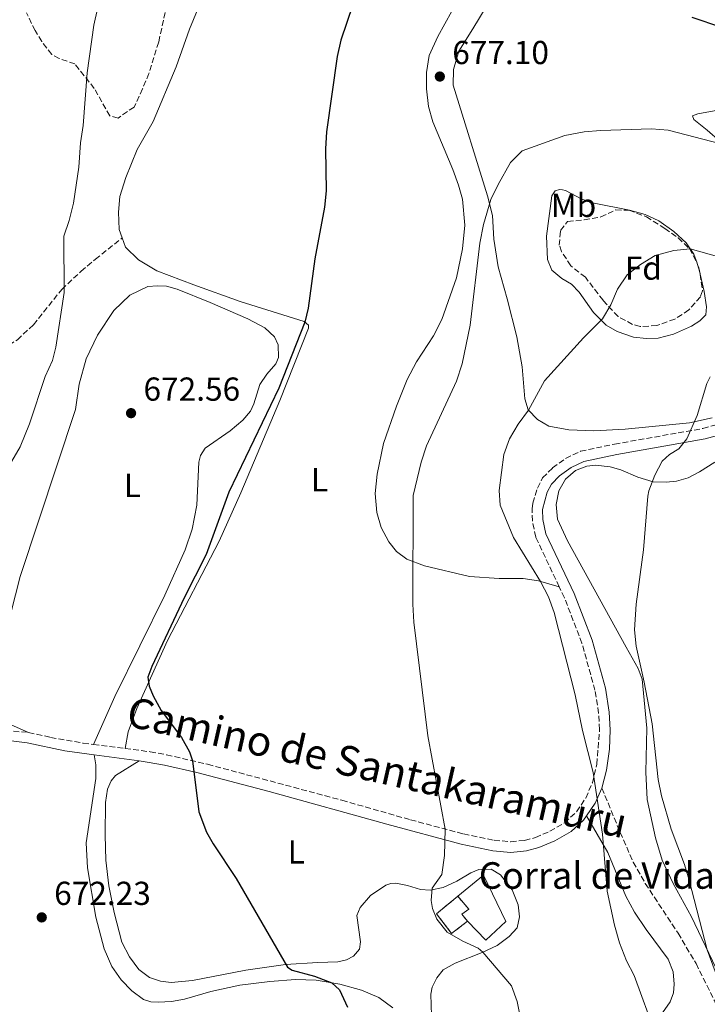
# Model space of a CAD drawing. Units: metres. Extents: x 621619 to 625087, y 4699420 to 4701794.
# Drawn here: x 622184 to 622391, y 4700359 to 4700656 of the extents above; entities that cross this region are included whole.
import ezdxf
from ezdxf.enums import TextEntityAlignment as Align

# ---------------------------------------------------------------- set-up
doc = ezdxf.new("R2010")
doc.units = ezdxf.units.M
doc.header["$MEASUREMENT"] = 0
doc.linetypes.add('DGN Style 3', pattern=[2.435890702152634, 1.739921930109024, -0.6959687720436097])
for name, color, linetype, lineweight in [('Camino', 7, 'DGN Style 3', 0), ('construcción   en ruinas', 1, 'Continuous', 0), ('contrucción  en ruinas', 1, 'DGN Style 3', 13), ('corral', 7, 'Continuous', 0), ('Cota de punto acotado terreno', 7, 'Continuous', 0), ('Curva de nivel directora', 30, 'Continuous', 30), ('Curva de nivel intermedia', 30, 'Continuous', 0), ('Etiqueta de uso rústico', 92, 'Continuous', 0), ('Etiqueta de zona arbolada', 92, 'Continuous', 0), ('Línea  de muro-pared o tapia', 1, 'Continuous', 13), ('Línea de cambio de uso (parcela vista)', 92, 'Continuous', 0), ('Margen derecho', 7, 'Continuous', 0), ('Punto acotado terreno (símbolo)', 7, 'Continuous', 0), ('Senda', 7, 'DGN Style 3', 0), ('Zona arbolada', 92, 'DGN Style 3', 0)]:
    doc.layers.add(name, color=color, linetype=linetype, lineweight=lineweight)
doc.styles.add('Style-Arial', font='arial.ttf')

# ---------------------------------------------------------------- blocks, each defined once
blk = doc.blocks.new('5PATER')
at = {"layer": 'Punto acotado terreno (símbolo)', "linetype": 'Continuous', "lineweight": 0}
h = blk.add_hatch(color=51, dxfattribs=at)
edge = h.paths.add_edge_path()
edge.add_ellipse((0, 0), major_axis=(-0.1095731443231308, -0.1110710700762829), ratio=0.9994222409660317, start_angle=0, end_angle=360)

msp = doc.modelspace()

# ---------------------------------------------------------------- linework, layer by layer
at = {"layer": 'Camino', "color": 7, "linetype": 'DGN Style 3', "lineweight": 0, "extrusion": (-0.05542263830714911, 0.007123285796033089, 0.9984375743943851), "elevation": -329.3928831321173, "flags": 128}
msp.add_lwpolyline([(-4741405.798845434, 17937.09039405), (-4741405.798845434, 17946.75421317178)], dxfattribs=at)
at = {"layer": 'Camino', "color": 7, "linetype": 'DGN Style 3', "lineweight": 0}
for points in [[(622346.7999999999, 4700484.740000002, 685.3200000000071), (622339.73, 4700499.680000001, 685.3600000000006), (622338.7199999975, 4700504.57, 685.5200000000041), (622338.609999998, 4700508.210000001, 685.7400000000054), (622338.8500000016, 4700509.920000001, 685.8000000000029), (622340.2300000007, 4700514.49, 686.1300000000047), (622341.82, 4700517.550000002, 686.6300000000048), (622344.8299999986, 4700520.600000001, 686.9600000000066), (622348.7399999979, 4700523.41, 687.1300000000047), (622353.2399999973, 4700525.59, 687.2899999999936), (622363.5300000003, 4700527.730000001, 687.5200000000041), (622390.149999999, 4700532.440000001, 690.3899999999994), (622395.7899999984, 4700534.029999999, 691.1100000000007), (622397.4200000024, 4700534.62, 691.4299999999931), (622400.4100000008, 4700535.699999999, 692.0200000000042), (622413.0799999975, 4700541.02, 693.0500000000029), (622420.6200000013, 4700544.77, 693.6600000000036), (622424.469999998, 4700545.890000002, 693.9400000000023), (622429.3699999999, 4700546.340000001, 693.9900000000052), (622434.2199999979, 4700545.880000001, 693.9900000000052), (622438.9400000008, 4700544.340000001, 693.9900000000052), (622442.9599999996, 4700542.060000001, 694.1000000000058)], [(622215.9300000002, 4700435.940000001, 673.9600000000065), (622223.5100000018, 4700434.970000001, 674.3999999999944), (622228.4299999992, 4700434.060000001, 674.5700000000071), (622240.7899999976, 4700431.2, 675.2500000000001), (622281.3000000002, 4700420.359999999, 677.3999999999943), (622301.9600000001, 4700414.460000001, 678.8899999999996), (622317.9999999997, 4700410.189999999, 680.6000000000058), (622327.2100000008, 4700408.290000002, 681.2599999999949), (622332.1700000007, 4700407.86, 681.8200000000071), (622336.3599999994, 4700408.230000001, 682.6999999999971), (622339.6499999973, 4700409.130000004, 683.0299999999991), (622344.0300000005, 4700411.01, 683.5899999999967), (622348.4800000008, 4700413.560000001, 684.029999999999), (622352.0500000004, 4700416.890000001, 684.300000000003), (622354.7999999997, 4700421.03, 684.5299999999991), (622356.8099999991, 4700425.600000001, 684.6600000000036), (622358.1700000003, 4700431.250000002, 684.9900000000054), (622358.9899999984, 4700441.620000001, 685.2500000000001), (622358.699999998, 4700446.600000001, 685.4199999999986), (622357.6000000003, 4700453.51, 685.5099999999949), (622353.6799999998, 4700467.680000001, 685.5299999999991), (622348.379999998, 4700481.42, 685.3200000000071), (622346.7999999999, 4700484.740000002, 685.3200000000071)], [(622101.3900000005, 4700357.430000001, 671.6300000000048), (622102.9499999983, 4700362.170000001, 671.6600000000037), (622107.0299999998, 4700372.16, 671.7400000000052), (622110.5900000005, 4700378.680000001, 671.9100000000037), (622121.239999999, 4700394.750000001, 671.8300000000017), (622125.1399999993, 4700400.2, 671.9700000000012), (622132.2899999997, 4700409.060000001, 672.25), (622142.9299999991, 4700421.24, 672.5899999999967), (622151.2999999998, 4700430.029999999, 672.6300000000048), (622154.9699999979, 4700433.400000002, 672.6300000000048), (622158.05, 4700435.670000001, 672.6300000000048), (622162.469999999, 4700438, 672.5500000000029), (622169.949999998, 4700440.600000001, 672.6199999999953), (622172.6799999994, 4700441.2, 672.6799999999931), (622177.4200000024, 4700441.529999999, 672.6799999999931), (622186.8099999981, 4700440.810000001, 672.6799999999931)], [(622186.8099999981, 4700440.810000001, 672.6799999999931), (622193.4499999987, 4700439.310000001, 672.6799999999931), (622203.2800000012, 4700437.57, 673.2400000000054), (622206.359999999, 4700437.170000001, 673.4199999999983)]]:
    msp.add_polyline3d(points, dxfattribs=at)
at = {"layer": 'construcción   en ruinas', "color": 1, "linetype": 'Continuous', "lineweight": 0}
msp.add_polyline3d([(622319.1399999997, 4700383.880000001, 682.6000000000058), (622314.3799999999, 4700380.210000001, 682.820000000007), (622309.8099999996, 4700386.16, 682.6499999999943), (622316.2599999999, 4700391.4, 682.7100000000064), (622319.5700000003, 4700387.51, 683.429999999993), (622317.4800000006, 4700386, 683.4799999999959)], close=True, dxfattribs=at)
at = {"layer": 'contrucción  en ruinas', "color": 1, "linetype": 'DGN Style 3', "lineweight": 13}
for points in [[(622319.1399999997, 4700383.880000001, 682.6000000000058), (622314.3799999999, 4700380.210000001, 682.820000000007), (622309.8099999996, 4700386.16, 682.6499999999943), (622316.2599999999, 4700391.4, 682.7100000000064)], [(622316.2599999999, 4700391.4, 682.7100000000064), (622319.5700000003, 4700387.51, 683.429999999993), (622317.4800000006, 4700386, 683.4799999999959), (622319.1399999997, 4700383.880000001, 682.6000000000058)]]:
    msp.add_polyline3d(points, dxfattribs=at)
at = {"layer": 'Curva de nivel directora', "color": 30, "linetype": 'Continuous', "lineweight": 30, "flags": 128}
for points, elevation in [([(622284.6199999994, 4700660.160000001), (622280.9499999993, 4700649.539999999), (622279.8399999985, 4700644.610000002), (622276.650000001, 4700621.91), (622276.3299999991, 4700616.710000001), (622276.4999999991, 4700604.100000001), (622276.0199999984, 4700599.12), (622273.0900000003, 4700583.580000003), (622271.1300000001, 4700568.680000001), (622270.1499999989, 4700564.510000001), (622262.2400000008, 4700544.560000002)], 675), ([(622395.86, 4700653.340000002), (622386.9199999992, 4700656.350000001)], 675), ([(622262.2400000008, 4700544.560000002), (622247.2000000002, 4700513.27), (622240.3600000006, 4700494.470000002), (622233.7600000001, 4700481.350000001), (622223.97, 4700460.66), (622222.7999999988, 4700457.460000002), (622223.219999999, 4700454.710000002), (622224.35, 4700451.790000001), (622226.8400000001, 4700447.440000001), (622232.8999999996, 4700439.289999999), (622235.3099999991, 4700434.939999999), (622236.1899999997, 4700432.26), (622238.159999999, 4700416.820000002), (622240.459999999, 4700410.720000002), (622242.4900000007, 4700407.17), (622249.3700000006, 4700396.79), (622264.9199999986, 4700370.039999999), (622266.3099999989, 4700369.109999999), (622273.0599999991, 4700367.300000001), (622278.2800000005, 4700365.28), (622280.5800000004, 4700363.199999999), (622282.9499999997, 4700357.990000002)], 675.0000000000001)]:
    msp.add_lwpolyline(points, dxfattribs=dict(at, elevation=elevation))
at = {"layer": 'Curva de nivel intermedia', "color": 30, "linetype": 'Continuous', "lineweight": 0, "flags": 128}
for points, elevation in [([(622207.5900000005, 4700658.920000001), (622206.4700000008, 4700654.039999999), (622204.4400000012, 4700639.710000001), (622203.3200000015, 4700623.800000002), (622202.4299999997, 4700618.58), (622201.9300000012, 4700611.180000001), (622201.2000000002, 4700605.75), (622200.3900000011, 4700600.390000001), (622199.0800000012, 4700595.15), (622197.49, 4700590.400000001), (622197.5700000003, 4700573.470000001), (622194.9800000021, 4700556.949999999), (622194.0000000007, 4700552.92), (622191.8200000015, 4700548.13), (622187.1100000018, 4700533.890000002), (622184.3200000002, 4700526.92), (622181.7899999999, 4700522.599999999)], 670.0000000000001), ([(622395.5100000012, 4700618.260000001), (622379.6500000004, 4700622.330000001), (622374.6900000006, 4700622.810000001), (622359.2900000003, 4700622.319999999), (622354.3000000013, 4700621.890000001), (622348.5099999999, 4700620.810000001), (622335.6100000006, 4700616.11), (622332.1300000005, 4700612.59), (622328.3600000021, 4700605.96), (622326.2100000017, 4700601.460000001), (622323.9699999997, 4700593.890000001), (622322.9000000014, 4700588.269999999), (622319.940000002, 4700563.560000001), (622317.5400000014, 4700551.980000001), (622315.8700000017, 4700546.720000001), (622306.8000000013, 4700527.21), (622305.190000002, 4700522.310000001), (622302.7700000014, 4700512.189999999), (622302.6399999994, 4700479.470000002), (622302.9400000012, 4700474.02), (622307.15, 4700439.789999999)], 680), ([(622400.2600000009, 4700582.67), (622386.3300000014, 4700586.619999999), (622381.3600000005, 4700586.08), (622375.7900000003, 4700584.55), (622371.3100000009, 4700581.859999998), (622367.3500000002, 4700578.81), (622364.3799999997, 4700574.46), (622362.4100000004, 4700569.75), (622359.8900000014, 4700565.460000001), (622354.1700000016, 4700559.770000001), (622342.3300000018, 4700546.779999999), (622337.5199999994, 4700537.99), (622334.3900000001, 4700533.730000001), (622331.8300000009, 4700529.350000001), (622330.1600000013, 4700524.630000001), (622328.6799999994, 4700513.73)], 685.0000000000001), ([(622392.3799999999, 4700547.98), (622391.3000000002, 4700545.99), (622388.4500000003, 4700536.390000001), (622385.3300000001, 4700529.28), (622382.8500000011, 4700526.32), (622380.0199999993, 4700524.56), (622377.850000001, 4700522.539999999), (622375.6400000005, 4700518.320000002), (622373.8000000009, 4700513.630000002), (622373.5300000005, 4700512.050000002), (622372.2400000007, 4700495.810000001), (622369.9699999997, 4700479.46), (622369.4900000015, 4700471.78), (622370.01, 4700466.810000001), (622372.4700000009, 4700455.99), (622374.8400000003, 4700443.369999998), (622376.6799999998, 4700426.58), (622377.6100000018, 4700421.67), (622380.5700000012, 4700411.649999999), (622384.5700000002, 4700400.999999999), (622386.0300000019, 4700396.220000001), (622391.4100000019, 4700375.27), (622396.9500000007, 4700360.289999999)], 690), ([(622328.6799999994, 4700513.73), (622328.9600000009, 4700509.279999999), (622332.9800000021, 4700499.619999999), (622341.1900000018, 4700486.310000001), (622343.6100000005, 4700481.680000001), (622345.3100000012, 4700476.970000001), (622351.5800000011, 4700452.109999998), (622353.8300000018, 4700441.380000002), (622357.0500000005, 4700428.71), (622359.9100000015, 4700410.100000001), (622361.2300000002, 4700392.980000001), (622363.5100000001, 4700382.699999999), (622365.0400000013, 4700377.319999999), (622367.1400000001, 4700371.949999998), (622369.3700000008, 4700367.48), (622375.9500000011, 4700349.640000001)], 685.0000000000001), ([(622307.15, 4700439.789999999), (622312.3899999993, 4700411.679999998), (622312.2100000004, 4700403.720000001), (622311.4100000003, 4700397.949999999), (622308.4700000011, 4700393.869999998), (622308.1600000004, 4700390.130000001), (622308.6299999999, 4700387.750000001), (622309.9200000018, 4700384.539999999), (622313.0199999998, 4700380.63), (622317.8000000007, 4700377.88), (622322.3400000003, 4700375.739999998), (622323.7400000019, 4700374.579999999), (622332.4500000001, 4700364.429999999), (622334.1500000011, 4700359.719999999), (622335.13, 4700354.699999999)], 680)]:
    msp.add_lwpolyline(points, dxfattribs=dict(at, elevation=elevation))
at = {"layer": 'Línea  de muro-pared o tapia', "color": 1, "linetype": 'Continuous', "lineweight": 13}
msp.add_polyline3d([(622316.2599999999, 4700391.4, 682.820000000007), (622324.0099999999, 4700397.730000001, 682.820000000007), (622330.7000000002, 4700383.83, 683.4799999999959), (622324.6900000004, 4700378.220000001, 682.8699999999953), (622319.1399999997, 4700383.880000001, 682.320000000007)], dxfattribs=at)
at = {"layer": 'Línea de cambio de uso (parcela vista)', "color": 92, "linetype": 'Continuous', "lineweight": 0, "extrusion": (-0.05873195647293149, 0.1675484359236814, 0.9841128385039949), "elevation": 751695.9493619197, "flags": 128}
msp.add_lwpolyline([(-2142310.066603025, -4162728.027774364), (-2142310.066603025, -4162727.00549336)], dxfattribs=at)
at = {"layer": 'Línea de cambio de uso (parcela vista)', "color": 92, "linetype": 'Continuous', "lineweight": 0, "extrusion": (-0.5890201494654391, -0.05230505773129052, 0.8064238615389788), "elevation": -611910.5467174505, "flags": 128}
msp.add_lwpolyline([(-4627105.798082543, 835639.1327519235), (-4627105.071012247, 835639.3615551027), (-4627103.188115771, 835639.6982492122)], dxfattribs=at)
at = {"layer": 'Línea de cambio de uso (parcela vista)', "color": 92, "linetype": 'Continuous', "lineweight": 0, "extrusion": (-0.02396412135772009, 0.1015697821102725, 0.9945397429211286), "elevation": 463204.2169236343, "flags": 128}
msp.add_lwpolyline([(-1685163.810732815, -4407774.599541795), (-1685163.810732815, -4407774.533423568)], dxfattribs=at)
at = {"layer": 'Línea de cambio de uso (parcela vista)', "color": 92, "linetype": 'Continuous', "lineweight": 0}
for points in [[(622215.0599999996, 4700589.869999999, 672.1000000000058), (622214.1600000003, 4700592.470000001, 671.9700000000012), (622213.9500000002, 4700597.640000001, 671.8600000000006), (622214.3600000005, 4700602.380000001, 671.8600000000006), (622216.1100000005, 4700608.100000001, 671.8600000000006), (622219.5700000003, 4700616.560000001, 672.1399999999994), (622224.3499999996, 4700625.02, 672.4700000000012), (622231.29, 4700641.52, 673.3000000000029), (622235.3300000001, 4700652.779999999, 673.5200000000041), (622240.1900000004, 4700664.609999999, 673.8000000000029)], [(622392.9600000001, 4700535.680000001, 690.6399999999994), (622386.1100000005, 4700534.140000001, 689.8099999999977), (622366.6600000003, 4700532.220000001, 688.4799999999959), (622357.2199999997, 4700531.77, 687.3699999999953), (622349.6900000004, 4700532.01, 686.6499999999943), (622343.7100000001, 4700533.180000001, 686.1499999999943), (622340.2800000003, 4700535.15, 685.7100000000064), (622337.4800000006, 4700538.029999999, 684.9900000000052), (622336.4699999997, 4700541.350000001, 684.7100000000064), (622335.6900000004, 4700551.029999999, 683.8300000000017), (622334.0599999996, 4700560.060000001, 682.8300000000017), (622331.0999999996, 4700571.480000001, 681.5), (622328.3700000001, 4700581.140000001, 680.8899999999994), (622327.0800000001, 4700589.49, 680.5099999999948), (622326.7100000001, 4700596.630000001, 680.2299999999959), (622325.1799999997, 4700602.59, 679.7299999999959), (622314.79, 4700635.930000001, 677.5200000000041), (622314.9199999999, 4700640.65, 677.2400000000052), (622316.54, 4700646.220000001, 677.0800000000017), (622320.79, 4700652.92, 676.9100000000036), (622325.0899999999, 4700660.109999999, 676.3600000000006)], [(622314.4000000004, 4700658.230000001, 675.8399999999965), (622310.2599999999, 4700650.619999999, 676.2299999999959), (622307.5899999999, 4700644.850000001, 676.5099999999948), (622306.7699999996, 4700639.779999999, 676.5599999999977), (622306.7999999998, 4700634.810000001, 676.8399999999965), (622307.3700000001, 4700629.550000001, 677.0599999999977), (622308.7199999997, 4700624.9, 677.279999999999), (622314.7699999996, 4700610.51, 678), (622316.4800000006, 4700605.84, 678.1100000000006), (622317.6399999997, 4700601.529999999, 678.279999999999), (622318.3300000001, 4700593.730000001, 678.4499999999971), (622317.6500000004, 4700586.560000001, 678.3899999999994), (622315.8300000001, 4700577.9, 678.279999999999), (622311.4299999997, 4700565.310000001, 678.2299999999959), (622308.8600000005, 4700560.4, 678.1699999999983), (622303.7800000003, 4700552.49, 677.9499999999971), (622301.0099999999, 4700547.180000001, 677.8399999999965), (622297.7100000001, 4700539.119999999, 677.779999999999), (622293.8799999999, 4700527.939999999, 677.6699999999983), (622291.9100000003, 4700518.66, 677.6199999999953), (622291.3399999999, 4700512.850000001, 677.779999999999), (622291.79, 4700507.130000001, 677.9499999999971), (622293.1399999997, 4700502.58, 678.1100000000006), (622295.4400000004, 4700498.230000001, 678.5), (622297.7100000001, 4700495.390000001, 678.8300000000017), (622300.8600000005, 4700493.09, 679.7200000000012), (622306.2100000001, 4700491.039999999, 680.4900000000052), (622319.7699999996, 4700487.859999999, 682.2700000000041), (622328.7000000002, 4700487.220000001, 683.6499999999943), (622335.9400000004, 4700487.210000001, 684.529999999999), (622340.54, 4700486.550000001, 684.5899999999965), (622346.7999999998, 4700484.74, 685.320000000007)], [(622399.2400000002, 4700615.539999999, 681.2299999999959), (622391.3799999999, 4700622.41, 679.9600000000064), (622387.4199999999, 4700625.550000001, 679.679999999993), (622386.9800000006, 4700626.699999999, 679.3500000000058), (622388.6500000004, 4700627.350000001, 678.8500000000058), (622396.8700000001, 4700628.789999999, 677.9100000000036)], [(622389.3321000002, 4700578.964500001, 686.1959999999963), (622390.5700000003, 4700573.720000001, 686.7599999999948), (622391.25, 4700569.109999999, 687.6999999999971), (622391.0099999999, 4700566.680000001, 688.0899999999965), (622389.2199999997, 4700564.9, 688.3099999999977), (622386.7100000001, 4700563.32, 688.3099999999977), (622381.2599999999, 4700560.859999999, 688.2599999999948), (622376.6299999999, 4700559.65, 687.5899999999965), (622373.0899999999, 4700559.550000001, 686.929999999993), (622369.1699999999, 4700560, 686.5399999999936), (622364.3300000001, 4700561.720000001, 685.6000000000058), (622360.9800000006, 4700563.619999999, 685.2100000000064), (622357.1799999997, 4700567.369999999, 684.6600000000036), (622352.8499999996, 4700573.52, 683.8800000000047), (622350.5300000003, 4700575.960000001, 683.6100000000006), (622347.6100000005, 4700577.699999999, 683.3300000000017), (622344.5499999998, 4700580.140000001, 682.779999999999), (622343.2599999999, 4700583.380000001, 682.4400000000023), (622343.0300000003, 4700590.460000001, 682.5), (622344.5800000001, 4700602.59, 681.8899999999994), (622345.6399999997, 4700604.130000001, 681.8399999999965), (622346.9000000004, 4700604.480000001, 681.8399999999965), (622347.8300000001, 4700604.41, 681.779999999999), (622348.7199999997, 4700604.17, 681.7200000000012), (622353.5999999996, 4700601.529999999, 681.9499999999971), (622357.3499999996, 4700600.33, 682.2200000000012), (622368.0199999996, 4700598.25, 682.779999999999), (622372.7199999997, 4700596.949999999, 683.2200000000012), (622376.8200000003, 4700595.02, 683.7700000000041), (622381.4100000003, 4700591.869999999, 684.1600000000036), (622385.1200000001, 4700588.430000001, 684.7700000000041), (622387.4500000002, 4700584.960000001, 685.2100000000064), (622388.2991000004, 4700582.5373, 685.6732000000047)], [(622215.9299999997, 4700435.939999999, 673.9600000000064), (622216.8200000003, 4700441.02, 674.7400000000052), (622219.4600000001, 4700448.029999999, 674.8500000000058), (622228.7000000002, 4700468.539999999, 675.179999999993), (622244.29, 4700498.439999999, 675.2899999999936), (622250.8600000005, 4700513.050000001, 675.570000000007), (622262.5899999999, 4700540.84, 675.6199999999953), (622271.1900000004, 4700562.640000001, 675.3500000000058), (622271.2199999997, 4700563.560000001, 675.179999999993), (622269.9299999997, 4700564.67, 674.9600000000064), (622250.5999999996, 4700570.699999999, 673.8500000000058), (622236.6299999999, 4700575.710000001, 673.3500000000058), (622225.5, 4700580, 672.75), (622219.9199999999, 4700583.279999999, 672.4100000000036), (622216.0199999996, 4700587.060000001, 672.25), (622215.0599999996, 4700589.869999999, 672.1000000000058)], [(622181.4800000006, 4700476.730000001, 672.3999999999943), (622184.29, 4700487.82, 672.1300000000047), (622200.9600000001, 4700538.16, 671.570000000007), (622202.0499999998, 4700545.800000001, 671.679999999993), (622204.1699999999, 4700553.390000001, 671.8500000000058), (622207.5499999998, 4700560.600000001, 672.1300000000047), (622212.5499999998, 4700567.970000001, 672.5099999999948), (622217.3700000001, 4700572.67, 672.5099999999948), (622222.8099999996, 4700575.199999999, 672.570000000007), (622225.7100000001, 4700575.480000001, 672.7400000000052), (622228.4100000003, 4700575.33, 672.7400000000052), (622231.6100000005, 4700574.49, 672.8999999999943), (622241.5499999998, 4700570.460000001, 673.5099999999948), (622252.9199999999, 4700565.539999999, 674.2299999999959), (622258.0499999998, 4700562.800000001, 674.2899999999936), (622260.9800000006, 4700560.109999999, 674.2899999999936), (622262.0199999996, 4700557.67, 674.2899999999936), (622262.1699999999, 4700553.890000001, 674.2299999999959), (622261.4100000003, 4700551.930000001, 674.179999999993), (622258.6200000001, 4700548.789999999, 674.1199999999953), (622256.5300000003, 4700545.710000001, 674.1199999999953), (622254.75, 4700539.84, 674.1199999999953), (622253.6900000004, 4700537.630000001, 674.0599999999977), (622251.4400000004, 4700534.970000001, 674.0599999999977), (622247.5899999999, 4700531.699999999, 673.8999999999943), (622240.0300000003, 4700526.480000001, 673.8999999999943), (622238.6100000005, 4700524.32, 673.8399999999965), (622238.1799999997, 4700522.279999999, 673.7899999999936), (622237.5199999996, 4700509.300000001, 673.679999999993), (622236.1600000003, 4700502.109999999, 673.7299999999959), (622233.9800000006, 4700495.869999999, 673.8999999999943), (622227.8600000005, 4700482.199999999, 673.5099999999948), (622212.8200000003, 4700451.66, 673.4600000000064), (622206.3600000005, 4700437.17, 673.4199999999983)], [(622394, 4700369.83, 689.9600000000064), (622386.7000000002, 4700385.189999999, 690.070000000007), (622381.1500000004, 4700395.210000001, 689.9600000000064), (622377.9000000004, 4700402.33, 689.8999999999943), (622375.8499999996, 4700409.07, 689.8999999999943), (622373.3799999999, 4700420.619999999, 689.9600000000064), (622372.9100000003, 4700428.859999999, 689.7400000000052), (622373.2800000003, 4700442.039999999, 689.8500000000058), (622371.79, 4700456.83, 689.9600000000064), (622370.6100000005, 4700460.100000001, 689.9600000000064), (622366.9699999997, 4700466.529999999, 689.7899999999936), (622355.7100000001, 4700486.91, 687.6900000000023), (622349.2999999998, 4700498.59, 687.029999999999), (622346.3300000001, 4700505.119999999, 686.8600000000006), (622345.8700000001, 4700509.5, 686.8600000000006), (622346.7400000002, 4700513.65, 687.029999999999), (622348.6600000003, 4700517.109999999, 687.3000000000029), (622351.7699999996, 4700519.74, 687.5800000000017), (622355.1799999997, 4700521.08, 687.75), (622357.79, 4700521.34, 687.8600000000006), (622362.1699999999, 4700520.91, 688.3000000000029), (622365.3799999999, 4700519.930000001, 688.5800000000017), (622370.5199999996, 4700517.730000001, 689.570000000007), (622375.1900000004, 4700516.390000001, 690.2899999999936), (622379.0300000003, 4700516.289999999, 691.070000000007), (622382.1699999999, 4700516.59, 691.8999999999943), (622385.7400000002, 4700517.609999999, 692.3999999999943), (622389.1600000003, 4700519.369999999, 692.9499999999971), (622393.7100000001, 4700522.279999999, 693.1699999999983)], [(622186.8099999996, 4700440.810000001, 672.679999999993), (622180.6900000004, 4700443.529999999, 672.9600000000064)], [(622206.5899999999, 4700434.050000001, 673.4199999999983), (622207.1299999999, 4700431.060000001, 673.529999999999), (622207.1100000005, 4700426.91, 673.4199999999983), (622204.1299999999, 4700407.550000001, 673.3000000000029), (622204.5700000003, 4700399.980000001, 673.25), (622207.0499999998, 4700385.130000001, 672.8600000000006), (622209.5599999996, 4700375.529999999, 672.529999999999), (622211.9400000004, 4700370.26, 672.1399999999994), (622214.6900000004, 4700366.24, 671.9799999999959), (622217.9699999997, 4700362.850000001, 671.9799999999959), (622221.4299999997, 4700360.279999999, 672.0899999999965), (622223.6900000004, 4700359.609999999, 672.25), (622225.9000000004, 4700359.470000001, 672.3600000000006), (622229.9000000004, 4700359.689999999, 672.8600000000006), (622233.7999999998, 4700360.34, 673.029999999999), (622241.8099999996, 4700362.67, 673.529999999999), (622250.4800000006, 4700364.65, 673.6399999999994), (622259.54, 4700365.720000001, 673.8000000000029), (622267.2800000003, 4700366.300000001, 674.25), (622273.5700000003, 4700366.07, 674.6300000000047), (622280.6799999997, 4700364.890000001, 675.1900000000023), (622287.1900000004, 4700363.07, 675.4600000000064), (622292.4699999997, 4700360.869999999, 676.0200000000041), (622296.6299999999, 4700357.77, 676.1300000000047)], [(622308.5, 4700349.060000001, 677.529999999999), (622308.1399999997, 4700361.850000001, 678.029999999999), (622308.4699999997, 4700363.960000001, 678.0899999999965), (622309.9299999997, 4700366.789999999, 678.4199999999983), (622311.7999999998, 4700369.189999999, 678.5800000000017), (622315.4199999999, 4700371.24, 679.0800000000017), (622323.5700000003, 4700374.5, 679.9700000000012), (622328.1500000004, 4700376.57, 680.8000000000029), (622331.7100000001, 4700379.289999999, 681.4100000000036), (622334.0999999996, 4700381.850000001, 681.7899999999936), (622334.79, 4700385.220000001, 682.2899999999936), (622334.4800000006, 4700388.82, 682.2899999999936), (622332.6699999999, 4700393.380000001, 682.179999999993), (622329.1600000003, 4700397.82, 681.8999999999943), (622326.3099999996, 4700399.600000001, 681.5200000000041), (622322.5499999998, 4700399.49, 681.1900000000023), (622320.1900000004, 4700398.460000001, 681.1300000000047), (622315.9800000006, 4700395.92, 680.7400000000052), (622311.7800000003, 4700394.01, 680.3000000000029), (622307.9199999999, 4700393.26, 679.9700000000012), (622304.9699999997, 4700393.439999999, 679.6900000000023), (622301.1100000005, 4700394.67, 679.0800000000017), (622297.5300000003, 4700395.390000001, 678.9199999999983), (622296.0099999999, 4700395.25, 678.6399999999994), (622294.5099999999, 4700394.710000001, 678.529999999999), (622289.9500000002, 4700391.59, 677.6399999999994), (622286.75, 4700388.029999999, 677.1999999999971), (622285.8300000001, 4700385.65, 677.029999999999), (622286.9199999999, 4700377.65, 676.4199999999983), (622286.5999999996, 4700375.430000001, 676.4199999999983), (622284.75, 4700373.32, 676.3699999999953), (622282.6399999997, 4700372.26, 676.3699999999953), (622280.04, 4700371.680000001, 676.3699999999953), (622273.9900000002, 4700371.460000001, 675.5899999999965), (622264.2999999998, 4700370.859999999, 674.9900000000052), (622252.29, 4700369.109999999, 674.4900000000052), (622236.2000000002, 4700366, 673.929999999993), (622229.8399999999, 4700365.449999999, 673.7100000000064), (622226.5999999996, 4700365.789999999, 673.6600000000036), (622223.2800000003, 4700366.949999999, 673.6000000000058), (622220.04, 4700369.34, 673.6000000000058), (622217.2699999996, 4700373.109999999, 673.5500000000029), (622214.9699999997, 4700377.609999999, 673.5500000000029), (622212.6299999999, 4700386.550000001, 673.7700000000041), (622210.9699999997, 4700394.52, 673.929999999993), (622210.1399999997, 4700402.279999999, 674.0399999999936), (622209.8899999997, 4700409.789999999, 673.9900000000052), (622210.0099999999, 4700419.720000001, 674.2100000000064), (622210.6399999997, 4700423.689999999, 674.2100000000064), (622211.7599999999, 4700426.220000001, 674.2100000000064), (622213.0700000003, 4700427.810000001, 674.1600000000036), (622220.1600000003, 4700432.199999999, 674.2299999999959)], [(622355.0099999999, 4700415.66, 684.3399999999965), (622361.4600000001, 4700404.609999999, 685.0599999999977), (622366.9100000003, 4700391.470000001, 685.5), (622369.5199999996, 4700386.66, 685.5), (622372.9900000002, 4700381.4, 685.5599999999977), (622379.6699999999, 4700372.4, 685.8899999999994), (622381.1900000004, 4700368.600000001, 685.8899999999994), (622381.5099999999, 4700364.859999999, 685.8300000000017), (622381.2800000003, 4700362.33, 685.779999999999), (622380.3099999996, 4700359.619999999, 685.5599999999977), (622377.9900000002, 4700356.279999999, 685.3399999999965)]]:
    msp.add_polyline3d(points, dxfattribs=at)
at = {"layer": 'Margen derecho', "color": 7, "linetype": 'Continuous', "lineweight": 0, "extrusion": (-0.05849911082028236, 0.007975191982190804, 0.9982556037138403), "elevation": 1760.576975509699, "flags": 128}
msp.add_lwpolyline([(-4741400.794776479, -18361.81350115419), (-4741400.794776478, -18348.09404416766)], dxfattribs=at)
at = {"layer": 'Margen derecho', "color": 7, "linetype": 'Continuous', "lineweight": 0, "extrusion": (-0.09971387352313801, 0.01864747207831764, 0.9948414020395915), "elevation": 26274.25078777726, "flags": 128}
msp.add_lwpolyline([(-4734720.727304279, -250924.0955894013), (-4734724.961987139, -250922.2226075323), (-4734729.821119017, -250921.0396716151)], dxfattribs=at)
at = {"layer": 'Margen derecho', "color": 7, "linetype": 'Continuous', "lineweight": 0}
for points in [[(622359.6700000024, 4700424.040000001, 684.6499999999944), (622361.1200000007, 4700429.400000001, 684.9400000000023), (622361.9499999977, 4700435.720000002, 685.1100000000007), (622362.1999999981, 4700441.590000002, 685.2500000000001), (622361.8799999985, 4700446.949999999, 685.4199999999986), (622360.7299999995, 4700454.189999999, 685.5099999999949), (622356.7399999975, 4700468.65, 685.5299999999991), (622351.3199999996, 4700482.680000001, 685.3200000000071), (622342.7899999978, 4700500.700000001, 685.3600000000006), (622341.9099999993, 4700504.95, 685.5200000000041), (622341.82, 4700508.03, 685.7400000000054), (622343.2100000002, 4700513.28, 686.1300000000047), (622344.4400000018, 4700515.640000001, 686.6300000000048), (622346.9200000007, 4700518.150000001, 686.9600000000066), (622350.3799999985, 4700520.640000001, 687.1300000000047), (622354.2800000011, 4700522.529999999, 687.2899999999936), (622364.1400000005, 4700524.590000001, 687.5200000000041), (622390.870000001, 4700529.32, 690.3899999999994), (622396.7699999998, 4700530.970000002, 691.1100000000007)], [(622145.2100000011, 4700418.800000002, 672.5399999999937), (622153.5399999995, 4700427.74, 672.6300000000048), (622157.0100000007, 4700430.930000001, 672.6300000000048), (622159.7499999988, 4700432.95, 672.6300000000048), (622163.7499999999, 4700435.050000002, 672.5500000000029), (622168.4400000013, 4700436.790000003, 672.5800000000017), (622173.1399999998, 4700438.02, 672.6799999999931), (622177.409999999, 4700438.320000002, 672.6799999999931), (622182.3900000012, 4700438.140000001, 672.6799999999931), (622186.3399999985, 4700437.630000001, 672.6799999999931), (622197.7199999979, 4700435.26, 672.8899999999995), (622206.5899999993, 4700434.050000003, 673.4199999999983)], [(622220.159999999, 4700432.199999999, 674.2299999999959), (622222.6000000021, 4700431.870000001, 674.3699999999953), (622227.7699999998, 4700430.920000001, 674.5700000000071), (622237.5100000007, 4700428.720000002, 675.1100000000007), (622259.3399999995, 4700423.03, 676.279999999999), (622294.8299999975, 4700413.150000001, 678.3800000000047), (622317.2699999987, 4700407.070000002, 680.6000000000058), (622326.7500000005, 4700405.109999999, 681.2599999999949), (622332.1799999997, 4700404.65, 681.8200000000071), (622336.9299999994, 4700405.060000002, 682.6999999999971), (622340.7100000012, 4700406.100000001, 683.0299999999991), (622345.4600000011, 4700408.140000002, 683.5899999999967), (622350.3999999985, 4700410.970000002, 684.029999999999), (622354.1000000001, 4700414.310000001, 684.279999999999), (622355.010000002, 4700415.660000001, 684.3399999999967)]]:
    msp.add_polyline3d(points, dxfattribs=at)
at = {"layer": 'Senda', "color": 7, "linetype": 'DGN Style 3', "lineweight": 0}
for points in [[(622174.5199999989, 4700546.730000001, 668.6300000000047), (622174.91, 4700550.430000001, 668.850000000006), (622176.5700000008, 4700554.27, 668.9700000000014), (622178.890000001, 4700556.230000001, 668.9700000000014), (622183.4299999983, 4700559.210000001, 669.300000000003), (622188.3199999989, 4700563.699999999, 669.4100000000037), (622196.8199999993, 4700574.390000001, 669.8500000000058), (622202.6599999998, 4700579.850000001, 670.2899999999936), (622206.9499999991, 4700583.460000001, 670.1799999999931), (622215.0599999984, 4700589.869999999, 672.100000000006)], [(622359.6700000024, 4700424.040000001, 684.6499999999944), (622365.1999999977, 4700410.680000002, 685.8600000000007), (622369.1400000006, 4700401.680000001, 686.2500000000001), (622372.7800000017, 4700395.260000001, 686.6900000000023), (622382.6499999978, 4700380.27, 687.6300000000048), (622388.079999997, 4700371.130000002, 688.0800000000017), (622393.6999999986, 4700359.770000001, 688.6300000000048), (622396.0900000001, 4700352.75, 688.9600000000065), (622397.8299999969, 4700339.250000002, 688.8500000000058), (622399.3700000015, 4700333.090000002, 689.4100000000036), (622401.4600000012, 4700328.540000001, 690.070000000007), (622403.6499999973, 4700325.130000002, 690.3999999999944), (622405.9099999992, 4700322.4, 690.6799999999931), (622409.8000000007, 4700318.940000001, 691.070000000007)]]:
    msp.add_polyline3d(points, dxfattribs=at)
at = {"layer": 'Zona arbolada', "color": 92, "linetype": 'DGN Style 3', "lineweight": 0, "extrusion": (-0.06731174997100021, 0.000470517892687736, 0.9977318812831202), "elevation": -38992.287058039, "flags": 128}
msp.add_lwpolyline([(-4704818.170693159, 588225.6755944964), (-4704817.864525352, 588225.8390092237), (-4704817.223642612, 588226.0157942469)], dxfattribs=at)
at = {"layer": 'Zona arbolada', "color": 92, "linetype": 'DGN Style 3', "lineweight": 0, "extrusion": (-0.004605711526238523, 0.01720604012567545, 0.9998413572184994), "elevation": 78703.38509568213, "flags": 128}
msp.add_lwpolyline([(-1816680.941093321, -4379076.556471025), (-1816680.941093321, -4379073.906543061)], dxfattribs=at)
at = {"layer": 'Zona arbolada', "color": 92, "linetype": 'DGN Style 3', "lineweight": 0, "extrusion": (-0.1386136453344326, -0.01877991409171199, 0.9901684564526423), "elevation": -173863.2336546186, "flags": 128}
msp.add_lwpolyline([(-4574462.085747459, 1235669.998650824), (-4574462.035941209, 1235670.005084908), (-4574462.020299598, 1235670.005084908)], dxfattribs=at)
at = {"layer": 'Zona arbolada', "color": 92, "linetype": 'DGN Style 3', "lineweight": 0}
for points in [[(622229.0199999996, 4700662.65, 679.2100000000064), (622226.0499999998, 4700648.960000001, 679.179999999993), (622223.0700000003, 4700639.49, 679.0399999999936), (622221.2000000002, 4700634.84, 678.9700000000012), (622218.5999999996, 4700629.350000001, 678.8899999999994), (622213.7800000003, 4700626.02, 678.8899999999994), (622211.2800000003, 4700626.66, 678.8899999999994), (622206.6299999999, 4700634.949999999, 676.8899999999994), (622200.75, 4700642.33, 676.8899999999994), (622196.0199999996, 4700644, 676.179999999993), (622193.7999999998, 4700645.189999999, 675.8999999999943), (622190.7599999999, 4700649.130000001, 675.6399999999994), (622188.7699999996, 4700652.390000001, 675.570000000007), (622186.1799999997, 4700657.800000001, 675.570000000007)], [(622229.0199999996, 4700662.65, 679.2100000000064), (622226.0499999998, 4700648.960000001, 679.179999999993), (622223.0700000003, 4700639.49, 679.0399999999936), (622221.2000000002, 4700634.84, 678.9700000000012), (622218.5999999996, 4700629.350000001, 678.8899999999994), (622213.7800000003, 4700626.02, 678.8899999999994), (622211.2800000003, 4700626.66, 678.8899999999994), (622206.6299999999, 4700634.949999999, 676.8899999999994), (622200.75, 4700642.33, 676.8899999999994), (622196.0199999996, 4700644, 676.179999999993), (622193.7999999998, 4700645.189999999, 675.8999999999943), (622190.7599999999, 4700649.130000001, 675.6399999999994), (622188.7699999996, 4700652.390000001, 675.570000000007), (622186.1799999997, 4700657.800000001, 675.570000000007)], [(622389.3321000002, 4700578.964500001, 691.6900000000023), (622390.0199999996, 4700573.949999999, 691.6900000000023), (622389.3700000001, 4700572.17, 691.6900000000023), (622385.9299999997, 4700568.17, 691.8000000000029), (622381.6900000004, 4700565.439999999, 691.9700000000012), (622376.2400000002, 4700563.460000001, 692.0200000000041), (622371.2100000001, 4700563.180000001, 691.570000000007), (622368.9100000003, 4700563.82, 691.2400000000052), (622364.54, 4700566.17, 690.4600000000064), (622360.0199999996, 4700571.08, 689.8300000000017), (622354.6900000004, 4700578.039999999, 689.25), (622350.2699999996, 4700581.51, 688.9199999999983), (622347.5499999998, 4700585.779999999, 688.8099999999977), (622346.8499999996, 4700587.730000001, 688.8099999999977), (622347.2100000001, 4700592.15, 688.8099999999977), (622349.3499999996, 4700594.880000001, 688.8099999999977), (622354.3300000001, 4700595.310000001, 688.8099999999977), (622359.3499999996, 4700596.199999999, 688.9199999999983), (622363.8600000005, 4700598.33, 688.8099999999977), (622367.8399999999, 4700598.24, 689.1399999999994), (622373.1100000005, 4700596.289999999, 689.3600000000006), (622378.6699999999, 4700592.730000001, 690.6900000000023), (622382.6500000004, 4700589.869999999, 691.179999999993), (622386.1200000001, 4700586.699999999, 691.4700000000012), (622388.2991000004, 4700582.5373, 691.619000000006)]]:
    msp.add_polyline3d(points, dxfattribs=at)
msp.add_polyline3d([(622376.2400000002, 4700563.460000001, 692.0200000000041), (622371.2100000001, 4700563.180000001, 691.570000000007), (622368.9100000003, 4700563.82, 691.2400000000052), (622364.54, 4700566.17, 690.4600000000064), (622360.0199999996, 4700571.08, 689.8300000000017), (622354.6900000004, 4700578.039999999, 689.25), (622350.2699999996, 4700581.51, 688.9199999999983), (622347.5499999998, 4700585.779999999, 688.8099999999977), (622346.8499999996, 4700587.730000001, 688.8099999999977), (622347.2100000001, 4700592.15, 688.8099999999977), (622349.3499999996, 4700594.880000001, 688.8099999999977), (622354.3300000001, 4700595.310000001, 688.8099999999977), (622359.3499999996, 4700596.199999999, 688.9199999999983), (622363.8600000005, 4700598.33, 688.8099999999977), (622367.8399999999, 4700598.24, 689.1399999999994), (622373.1100000005, 4700596.289999999, 689.3600000000006), (622378.6699999999, 4700592.730000001, 690.6900000000023), (622382.6500000004, 4700589.869999999, 691.179999999993), (622386.1200000001, 4700586.699999999, 691.4700000000012), (622388.4600000001, 4700582.230000001, 691.6300000000047), (622389.3300000001, 4700578.980000001, 691.6900000000023), (622390.0199999996, 4700573.949999999, 691.6900000000023), (622389.3700000001, 4700572.17, 691.6900000000023), (622385.9299999997, 4700568.17, 691.8000000000029), (622381.6900000004, 4700565.439999999, 691.9700000000012)], close=True, dxfattribs=at)

# ---------------------------------------------------------------- block references
at = {"layer": 'Punto acotado terreno (símbolo)', "color": 7, "linetype": 'Continuous', "lineweight": 0, "xscale": 10, "yscale": 10, "zscale": 10}
for p in [(622310.8200000002, 4700638.540000002, 677.1000000000063), (622217.7100000015, 4700537.060000001, 672.5599999999981), (622190.7799999998, 4700385.040000002, 672.2299999999964)]:
    msp.add_blockref('5PATER', p, dxfattribs=at)

# ---------------------------------------------------------------- texts
at = {"color": 7, "linetype": 'Continuous', "lineweight": 0, "style": 'Style-Arial'}
msp.add_text('Camino de Santakaramuru', height=9, rotation=347.221, dxfattribs=at).set_placement((622290.9465345439, 4700425.868441503, 676.570000000007), align=Align.CENTER)
at = {"layer": 'corral', "color": 7, "linetype": 'Continuous', "lineweight": 0, "style": 'Style-Arial'}
msp.add_text('Corral de Vidal Ayesa', height=8, dxfattribs=at).set_placement((622322.570000001, 4700393.670000001, 681.25))
at = {"layer": 'Cota de punto acotado terreno', "color": 7, "linetype": 'Continuous', "lineweight": 0, "style": 'Style-Arial'}
for s, p in [('677.10', (622314.5700000013, 4700642.289999999, 677.1000000000058)), ('672.56', (622221.4600000004, 4700540.810000001, 672.5599999999977)), ('672.23', (622194.530000001, 4700388.790000002, 672.2299999999959))]:
    msp.add_text(s, height=7.000000000000002, dxfattribs=at).set_placement(p)
at = {"layer": 'Etiqueta de uso rústico', "color": 92, "linetype": 'Continuous', "lineweight": 0, "style": 'Style-Arial'}
for s, p in [('Mb', (622351.1402462445, 4700599.710010001, 682.0399999999936)), ('L', (622274.5314203791, 4700516.98001, 676.6699999999983)), ('L', (622218.1114203787, 4700515.28001, 672.7599999999948)), ('L', (622267.5414203773, 4700404.780009999, 676.2899999999936))]:
    msp.add_text(s, height=7.000000000000002, dxfattribs=at).set_placement(p, align=Align.MIDDLE_CENTER)
at = {"layer": 'Etiqueta de zona arbolada', "color": 92, "linetype": 'Continuous', "lineweight": 0, "style": 'Style-Arial'}
msp.add_text('Fd', height=7.000000000000002, dxfattribs=at).set_placement((622372.187441365, 4700580.790010002, 685.0800000000017), align=Align.MIDDLE_CENTER)

doc.saveas('drawing.dxf')
